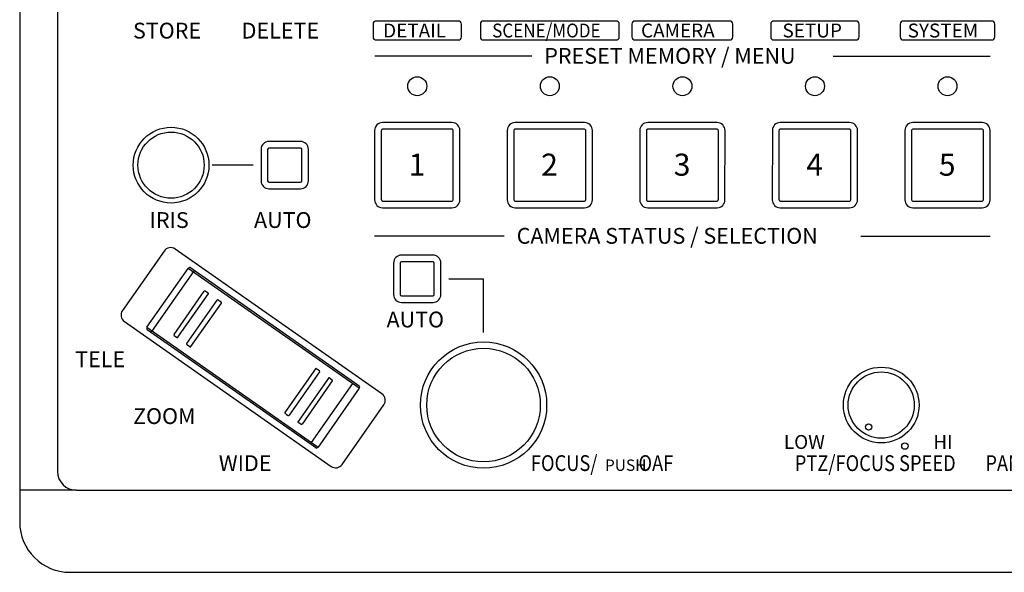
# Model space of a CAD drawing. Units: millimetres. Extents: x -63 to 71, y -62 to 51.
# Drawn here: x -45 to -14, y -12 to 6 of the extents above; entities that cross this region are included whole.
import ezdxf
from ezdxf.enums import TextEntityAlignment as Align

# ---------------------------------------------------------------- set-up
doc = ezdxf.new("R2010")
doc.units = ezdxf.units.MM
doc.layers.add('GAIKEI', color=7, linetype='Continuous')
doc.styles.add('SEACAD_SEANSI_TTF', font='seansi.ttf', dxfattribs={"height": 0.2})

msp = doc.modelspace()

# ---------------------------------------------------------------- linework, layer by layer
at = {"layer": 'GAIKEI', "color": 7, "linetype": 'Continuous'}
for p, q in [((-45.27055, 22.13383), (-45.27055, -10.06617)), ((-43.67404, -11.66268), (-4.87404, -11.66268))]:
    msp.add_line(p, q, dxfattribs=at)
at = {"layer": 'GAIKEI', "color": 1, "linetype": 'Continuous'}
for p, q in [((-44.07404, 20.53383), (-44.07404, -8.46617)), ((-34.07404, 5.6977), (-34.07404, 5.2977)), ((-31.35894, 5.7977), (-33.97404, 5.7977)), ((-31.27404, 5.2977), (-31.27404, 5.6977)), ((-30.67404, 5.6977), (-30.67404, 5.2977)), ((-26.37404, 5.7977), (-30.57404, 5.7977)), ((-26.27404, 5.2977), (-26.27404, 5.6977)), ((-25.87404, 5.6977), (-25.87404, 5.2977)), ((-22.77404, 5.7977), (-25.77404, 5.7977)), ((-22.67404, 5.2977), (-22.67404, 5.6977)), ((-21.47404, 5.6977), (-21.47404, 5.2977)), ((-18.77404, 5.7977), (-21.37404, 5.7977)), ((-18.67404, 5.2977), (-18.67404, 5.6977)), ((-17.37404, 5.6977), (-17.37404, 5.2977)), ((-14.47404, 5.7977), (-17.27404, 5.7977)), ((-14.37404, 5.2977), (-14.37404, 5.6977)), ((-33.97404, 5.1977), (-31.37404, 5.1977)), ((-30.57404, 5.1977), (-26.37404, 5.1977)), ((-25.77404, 5.1977), (-22.77404, 5.1977)), ((-21.37404, 5.1977), (-18.77404, 5.1977)), ((-17.27404, 5.1977), (-14.47404, 5.1977)), ((-29.04904, 4.68346), (-34.02334, 4.68346)), ((-19.49904, 4.68346), (-14.52334, 4.68346)), ((-31.57354, 2.58363), (-33.77354, 2.58383)), ((-27.37354, 2.58325), (-29.57354, 2.58345)), ((-23.17354, 2.58325), (-25.37354, 2.58345)), ((-18.97379, 2.58325), (-21.17379, 2.58345)), ((-14.77354, 2.58325), (-16.97354, 2.58345)), ((-34.02356, 2.33385), (-34.02376, 0.13385)), ((-33.81331, 2.32514), (-33.81404, 2.3128)), ((-33.81404, 2.3128), (-33.81404, 0.15487)), ((-33.81082, 2.33721), (-33.81331, 2.32514)), ((-33.80607, 2.34867), (-33.81082, 2.33721)), ((-33.79871, 2.35855), (-33.80607, 2.34867)), ((-33.78886, 2.36588), (-33.79871, 2.35855)), ((-33.77746, 2.3706), (-33.78886, 2.36588)), ((-33.76538, 2.37309), (-33.77746, 2.3706)), ((-33.75301, 2.37383), (-33.76538, 2.37309)), ((-31.59508, 2.37383), (-33.75301, 2.37383)), ((-31.58273, 2.3731), (-31.59508, 2.37383)), ((-31.57067, 2.37062), (-31.58273, 2.3731)), ((-31.55921, 2.36586), (-31.57067, 2.37062)), ((-31.54932, 2.3585), (-31.55921, 2.36586)), ((-31.54199, 2.34865), (-31.54932, 2.3585)), ((-31.53727, 2.33725), (-31.54199, 2.34865)), ((-31.53478, 2.32517), (-31.53727, 2.33725)), ((-31.53404, 2.3128), (-31.53478, 2.32517)), ((-31.53404, 0.15487), (-31.53404, 2.3128)), ((-31.32376, 0.13361), (-31.32356, 2.33361)), ((-29.82356, 2.33347), (-29.82376, 0.13347)), ((-29.61331, 2.32514), (-29.61404, 2.3128)), ((-29.61404, 2.3128), (-29.61404, 0.15487)), ((-29.61082, 2.33721), (-29.61331, 2.32514)), ((-29.60607, 2.34867), (-29.61082, 2.33721)), ((-29.59871, 2.35855), (-29.60607, 2.34867)), ((-29.58886, 2.36588), (-29.59871, 2.35855)), ((-29.57746, 2.3706), (-29.58886, 2.36588)), ((-29.56538, 2.37309), (-29.57746, 2.3706)), ((-29.55301, 2.37383), (-29.56538, 2.37309)), ((-27.39508, 2.37383), (-29.55301, 2.37383)), ((-27.38273, 2.3731), (-27.39508, 2.37383)), ((-27.37067, 2.37062), (-27.38273, 2.3731)), ((-27.35921, 2.36586), (-27.37067, 2.37062)), ((-27.34932, 2.3585), (-27.35921, 2.36586)), ((-27.34199, 2.34865), (-27.34932, 2.3585)), ((-27.33727, 2.33725), (-27.34199, 2.34865)), ((-27.33478, 2.32517), (-27.33727, 2.33725)), ((-27.33404, 2.3128), (-27.33478, 2.32517)), ((-27.33404, 0.15487), (-27.33404, 2.3128)), ((-27.12376, 0.13323), (-27.12356, 2.33323)), ((-25.62356, 2.33347), (-25.62376, 0.13347)), ((-25.41331, 2.32514), (-25.41404, 2.3128)), ((-25.41404, 2.3128), (-25.41404, 0.15487)), ((-25.41082, 2.33721), (-25.41331, 2.32514)), ((-25.40607, 2.34867), (-25.41082, 2.33721)), ((-25.39871, 2.35855), (-25.40607, 2.34867)), ((-25.38886, 2.36588), (-25.39871, 2.35855)), ((-25.37746, 2.3706), (-25.38886, 2.36588)), ((-25.36538, 2.37309), (-25.37746, 2.3706)), ((-25.35301, 2.37383), (-25.36538, 2.37309)), ((-23.19508, 2.37383), (-25.35301, 2.37383)), ((-23.18273, 2.3731), (-23.19508, 2.37383)), ((-23.17067, 2.37062), (-23.18273, 2.3731)), ((-23.15921, 2.36586), (-23.17067, 2.37062)), ((-23.14932, 2.3585), (-23.15921, 2.36586)), ((-23.14199, 2.34865), (-23.14932, 2.3585)), ((-23.13727, 2.33725), (-23.14199, 2.34865)), ((-23.13478, 2.32517), (-23.13727, 2.33725)), ((-23.13404, 2.3128), (-23.13478, 2.32517)), ((-23.13404, 0.15487), (-23.13404, 2.3128)), ((-22.92376, 0.13323), (-22.92356, 2.33323)), ((-21.42382, 2.33347), (-21.42402, 0.13347)), ((-21.21357, 2.32514), (-21.2143, 2.3128)), ((-21.2143, 2.3128), (-21.2143, 0.15487)), ((-21.21108, 2.33721), (-21.21357, 2.32514)), ((-21.20633, 2.34867), (-21.21108, 2.33721)), ((-21.19897, 2.35855), (-21.20633, 2.34867)), ((-21.18912, 2.36588), (-21.19897, 2.35855)), ((-21.17772, 2.3706), (-21.18912, 2.36588)), ((-21.16564, 2.37309), (-21.17772, 2.3706)), ((-21.15327, 2.37383), (-21.16564, 2.37309)), ((-18.99534, 2.37383), (-21.15327, 2.37383)), ((-18.98299, 2.3731), (-18.99534, 2.37383)), ((-18.97093, 2.37062), (-18.98299, 2.3731)), ((-18.95947, 2.36586), (-18.97093, 2.37062)), ((-18.94958, 2.3585), (-18.95947, 2.36586)), ((-18.94225, 2.34865), (-18.94958, 2.3585)), ((-18.93753, 2.33725), (-18.94225, 2.34865)), ((-18.93504, 2.32517), (-18.93753, 2.33725)), ((-18.9343, 2.3128), (-18.93504, 2.32517)), ((-18.9343, 0.15487), (-18.9343, 2.3128)), ((-18.72402, 0.13323), (-18.72382, 2.33323)), ((-17.22356, 2.33347), (-17.22376, 0.13347)), ((-17.01331, 2.32514), (-17.01404, 2.3128)), ((-17.01404, 2.3128), (-17.01404, 0.15487)), ((-17.01082, 2.33721), (-17.01331, 2.32514)), ((-17.00607, 2.34867), (-17.01082, 2.33721)), ((-16.99871, 2.35855), (-17.00607, 2.34867)), ((-16.98886, 2.36588), (-16.99871, 2.35855)), ((-16.97746, 2.3706), (-16.98886, 2.36588)), ((-16.96538, 2.37309), (-16.97746, 2.3706)), ((-16.95301, 2.37383), (-16.96538, 2.37309)), ((-14.79508, 2.37383), (-16.95301, 2.37383)), ((-14.78273, 2.3731), (-14.79508, 2.37383)), ((-14.77067, 2.37062), (-14.78273, 2.3731)), ((-14.75921, 2.36586), (-14.77067, 2.37062)), ((-14.74932, 2.3585), (-14.75921, 2.36586)), ((-14.74199, 2.34865), (-14.74932, 2.3585)), ((-14.73727, 2.33725), (-14.74199, 2.34865)), ((-14.73478, 2.32517), (-14.73727, 2.33725)), ((-14.73404, 2.3128), (-14.73478, 2.32517)), ((-14.73404, 0.15487), (-14.73404, 2.3128)), ((-14.52376, 0.13323), (-14.52356, 2.33323)), ((-36.37359, 1.98407), (-37.37359, 1.98416)), ((-37.62361, 1.73418), (-37.6237, 0.73418)), ((-37.41404, 1.73383), (-37.41404, 0.73383)), ((-36.37404, 1.77383), (-37.37404, 1.77383)), ((-36.33404, 0.73383), (-36.33404, 1.73383)), ((-36.1237, 0.73405), (-36.12361, 1.73405)), ((-37.87404, 1.23383), (-39.17404, 1.23383)), ((-37.37404, 0.69383), (-36.37404, 0.69383)), ((-37.37373, 0.48416), (-36.37373, 0.48407)), ((-33.81404, 0.15487), (-33.8133, 0.14249)), ((-33.8133, 0.14249), (-33.81081, 0.13041)), ((-33.81081, 0.13041), (-33.80609, 0.11901)), ((-33.80609, 0.11901), (-33.79876, 0.10917)), ((-33.79876, 0.10917), (-33.78887, 0.1018)), ((-33.78887, 0.1018), (-33.77742, 0.09705)), ((-33.77742, 0.09705), (-33.76535, 0.09457)), ((-33.76535, 0.09457), (-33.75301, 0.09383)), ((-33.75301, 0.09383), (-31.59508, 0.09383)), ((-31.59508, 0.09383), (-31.5827, 0.09457)), ((-31.5827, 0.09457), (-31.57062, 0.09706)), ((-31.57062, 0.09706), (-31.55922, 0.10178)), ((-31.55922, 0.10178), (-31.54937, 0.10911)), ((-31.54937, 0.10911), (-31.54201, 0.119)), ((-31.54201, 0.119), (-31.53726, 0.13046)), ((-31.53726, 0.13046), (-31.53477, 0.14252)), ((-31.53477, 0.14252), (-31.53404, 0.15487)), ((-29.61404, 0.15487), (-29.6133, 0.14249)), ((-29.6133, 0.14249), (-29.61081, 0.13041)), ((-29.61081, 0.13041), (-29.60609, 0.11901)), ((-29.60609, 0.11901), (-29.59876, 0.10917)), ((-29.59876, 0.10917), (-29.58887, 0.1018)), ((-29.58887, 0.1018), (-29.57742, 0.09705)), ((-29.57742, 0.09705), (-29.56535, 0.09457)), ((-29.56535, 0.09457), (-29.55301, 0.09383)), ((-29.55301, 0.09383), (-27.39508, 0.09383)), ((-27.39508, 0.09383), (-27.3827, 0.09457)), ((-27.3827, 0.09457), (-27.37062, 0.09706)), ((-27.37062, 0.09706), (-27.35922, 0.10178)), ((-27.35922, 0.10178), (-27.34937, 0.10911)), ((-27.34937, 0.10911), (-27.34201, 0.119)), ((-27.34201, 0.119), (-27.33726, 0.13046)), ((-27.33726, 0.13046), (-27.33477, 0.14252)), ((-27.33477, 0.14252), (-27.33404, 0.15487)), ((-25.41404, 0.15487), (-25.4133, 0.14249)), ((-25.4133, 0.14249), (-25.41081, 0.13041)), ((-25.41081, 0.13041), (-25.40609, 0.11901)), ((-25.40609, 0.11901), (-25.39876, 0.10917)), ((-25.39876, 0.10917), (-25.38887, 0.1018)), ((-25.38887, 0.1018), (-25.37742, 0.09705)), ((-25.37742, 0.09705), (-25.36535, 0.09457)), ((-25.36535, 0.09457), (-25.35301, 0.09383)), ((-25.35301, 0.09383), (-23.19508, 0.09383)), ((-23.19508, 0.09383), (-23.1827, 0.09457)), ((-23.1827, 0.09457), (-23.17062, 0.09706)), ((-23.17062, 0.09706), (-23.15922, 0.10178)), ((-23.15922, 0.10178), (-23.14937, 0.10911)), ((-23.14937, 0.10911), (-23.14201, 0.119)), ((-23.14201, 0.119), (-23.13726, 0.13046)), ((-23.13726, 0.13046), (-23.13477, 0.14252)), ((-23.13477, 0.14252), (-23.13404, 0.15487)), ((-21.2143, 0.15487), (-21.21356, 0.14249)), ((-21.21356, 0.14249), (-21.21107, 0.13041)), ((-21.21107, 0.13041), (-21.20635, 0.11901)), ((-21.20635, 0.11901), (-21.19902, 0.10917)), ((-21.19902, 0.10917), (-21.18913, 0.1018)), ((-21.18913, 0.1018), (-21.17767, 0.09705)), ((-21.17767, 0.09705), (-21.16561, 0.09457)), ((-21.16561, 0.09457), (-21.15327, 0.09383)), ((-21.15327, 0.09383), (-18.99534, 0.09383)), ((-18.99534, 0.09383), (-18.98296, 0.09457)), ((-18.98296, 0.09457), (-18.97088, 0.09706)), ((-18.97088, 0.09706), (-18.95948, 0.10178)), ((-18.95948, 0.10178), (-18.94963, 0.10911)), ((-18.94963, 0.10911), (-18.94227, 0.119)), ((-18.94227, 0.119), (-18.93752, 0.13046)), ((-18.93752, 0.13046), (-18.93503, 0.14252)), ((-18.93503, 0.14252), (-18.9343, 0.15487)), ((-17.01404, 0.15487), (-17.0133, 0.14249)), ((-17.0133, 0.14249), (-17.01081, 0.13041)), ((-17.01081, 0.13041), (-17.00609, 0.11901)), ((-17.00609, 0.11901), (-16.99876, 0.10917)), ((-16.99876, 0.10917), (-16.98887, 0.1018)), ((-16.98887, 0.1018), (-16.97742, 0.09705)), ((-16.97742, 0.09705), (-16.96535, 0.09457)), ((-16.96535, 0.09457), (-16.95301, 0.09383)), ((-16.95301, 0.09383), (-14.79508, 0.09383)), ((-14.79508, 0.09383), (-14.7827, 0.09457)), ((-14.7827, 0.09457), (-14.77062, 0.09706)), ((-14.77062, 0.09706), (-14.75922, 0.10178)), ((-14.75922, 0.10178), (-14.74937, 0.10911)), ((-14.74937, 0.10911), (-14.74201, 0.119)), ((-14.74201, 0.119), (-14.73726, 0.13046)), ((-14.73726, 0.13046), (-14.73477, 0.14252)), ((-14.73477, 0.14252), (-14.73404, 0.15487)), ((-33.77378, -0.11617), (-31.57378, -0.11637)), ((-29.57378, -0.11655), (-27.37378, -0.11675)), ((-25.37378, -0.11655), (-23.17378, -0.11675)), ((-21.17404, -0.11655), (-18.97404, -0.11675)), ((-16.97378, -0.11655), (-14.77378, -0.11675)), ((-29.92404, -1.01654), (-34.02386, -1.01654)), ((-18.62404, -1.01654), (-14.52376, -1.01654)), ((-40.69569, -1.48581), (-42.01509, -3.36974)), ((-33.7947, -6.01366), (-40.3475, -1.42445)), ((-33.42394, -1.8662), (-33.42403, -2.8662)), ((-33.21404, -1.86617), (-33.21404, -2.86617)), ((-32.17404, -1.82617), (-33.17404, -1.82617)), ((-32.17392, -1.61631), (-33.17392, -1.61622)), ((-32.13404, -2.86617), (-32.13404, -1.86617)), ((-31.92403, -2.86634), (-31.92394, -1.86634)), ((-41.23718, -3.90296), (-39.92942, -2.03529)), ((-41.10826, -4.06647), (-39.73168, -2.10051)), ((-39.91404, -2.0191), (-39.92942, -2.03529)), ((-34.5109, -5.82938), (-39.92942, -2.03529)), ((-39.89375, -2.00848), (-39.91404, -2.0191)), ((-39.87297, -2.00672), (-39.89375, -2.00848)), ((-39.85631, -2.01324), (-39.87297, -2.00672)), ((-39.85631, -2.01324), (-39.71091, -2.11505)), ((-39.71091, -2.11505), (-34.66059, -5.65132)), ((-31.67404, -2.36617), (-30.57404, -2.36617)), ((-30.57404, -4.06617), (-30.57404, -2.36617)), ((-40.38121, -4.13072), (-39.42264, -2.76174)), ((-39.34832, -2.78835), (-39.39486, -2.75652)), ((-39.30167, -2.82026), (-39.34832, -2.78835)), ((-40.25696, -4.21977), (-39.29647, -2.84804)), ((-39.97862, -4.41873), (-39.0143, -3.04154)), ((-38.93602, -3.07109), (-38.98651, -3.03639)), ((-38.88545, -3.10588), (-38.93602, -3.07109)), ((-33.17405, -3.11622), (-32.17405, -3.11631)), ((-33.17404, -2.90617), (-32.17404, -2.90617)), ((-39.84622, -4.51314), (-38.88031, -3.13367)), ((-41.95372, -3.71793), (-35.40093, -8.30714)), ((-41.24713, -3.92295), (-41.25018, -3.94565)), ((-41.25018, -3.94565), (-41.24472, -3.96578)), ((-41.23718, -3.90296), (-41.24713, -3.92295)), ((-41.24472, -3.96578), (-41.23289, -3.97921)), ((-41.23718, -3.90296), (-35.81866, -7.69705)), ((-36.03717, -7.61729), (-41.23289, -3.97921)), ((-40.37661, -4.15861), (-40.33079, -4.19146)), ((-40.33079, -4.19146), (-40.28485, -4.22438)), ((-39.97395, -4.44662), (-39.92408, -4.48219)), ((-39.92408, -4.48219), (-39.8741, -4.51781)), ((-35.90186, -5.2192), (-36.86777, -6.59867)), ((-35.824, -5.25015), (-35.87398, -5.21452)), ((-35.77413, -5.28572), (-35.824, -5.25015)), ((-35.76946, -5.3136), (-36.73378, -6.69079)), ((-35.49113, -5.51257), (-36.45162, -6.88429)), ((-35.36687, -5.60162), (-36.32544, -6.9706)), ((-35.41729, -5.54088), (-35.46324, -5.50796)), ((-35.37147, -5.57373), (-35.41729, -5.54088)), ((-36.02156, -7.55497), (-34.7138, -5.68731)), ((-34.5109, -5.82938), (-35.81866, -7.69705)), ((-34.66059, -5.65132), (-34.51519, -5.75313)), ((-34.50336, -5.76656), (-34.51519, -5.75313)), ((-34.5109, -5.82938), (-34.50095, -5.80938)), ((-34.4979, -5.78669), (-34.50336, -5.76656)), ((-34.50095, -5.80938), (-34.4979, -5.78669)), ((-35.05274, -8.24578), (-33.73334, -6.36185)), ((-36.86263, -6.62646), (-36.81206, -6.66124)), ((-36.81206, -6.66124), (-36.76158, -6.69595)), ((-36.44641, -6.91208), (-36.39976, -6.94399)), ((-36.39976, -6.94399), (-36.35322, -6.97582)), ((-35.89178, -7.71909), (-36.03717, -7.61729)), ((-35.89178, -7.71909), (-35.87511, -7.72562)), ((-35.87511, -7.72562), (-35.85433, -7.72386)), ((-35.85433, -7.72386), (-35.83404, -7.71323)), ((-35.83404, -7.71323), (-35.81866, -7.69705)), ((-43.47404, -9.06617), (-45.27055, -9.06617)), ((-43.47404, -9.06617), (-5.07404, -9.06617))]:
    msp.add_line(p, q, dxfattribs=at)
for centre, radius in [((-32.67354, 3.73385), 0.3), ((-28.47354, 3.73347), 0.3), ((-24.27354, 3.73309), 0.3), ((-20.07354, 3.73271), 0.3), ((-15.87354, 3.73232), 0.3), ((-40.47404, 1.23383), 1.2), ((-40.47404, 1.23383), 1.04836), ((-30.57404, -6.36617), 2), ((-30.57404, -6.36617), 1.79878), ((-17.97404, -6.36617), 1.2), ((-17.97404, -6.36617), 1.04836), ((-18.37404, -7.05899), 0.1), ((-18.37404, -7.05899), 0.1), ((-17.22404, -7.66521), 0.1), ((-17.22404, -7.66521), 0.1)]:
    msp.add_circle(centre, radius, dxfattribs=at)
for centre, radius, start, end in [((-33.97404, 5.6977), 0.1, 90, 180), ((-31.37404, 5.6977), 0.1, 0, 90), ((-30.57404, 5.6977), 0.1, 90, 180), ((-26.37404, 5.6977), 0.1, 0, 90), ((-25.77404, 5.6977), 0.1, 90, 180), ((-22.77404, 5.6977), 0.1, 0, 90), ((-21.37404, 5.6977), 0.1, 90, 180), ((-18.77404, 5.6977), 0.1, 0, 90), ((-17.27404, 5.6977), 0.1, 90, 180), ((-14.47404, 5.6977), 0.1, 0, 90), ((-33.97404, 5.2977), 0.1, 180, 270), ((-31.37404, 5.2977), 0.1, 270, 0), ((-30.57404, 5.2977), 0.1, 180, 270), ((-26.37404, 5.2977), 0.1, 270, 0), ((-25.77404, 5.2977), 0.1, 180, 270), ((-22.77404, 5.2977), 0.1, 270, 0), ((-21.37404, 5.2977), 0.1, 180, 270), ((-18.77404, 5.2977), 0.1, 270, 0), ((-17.27404, 5.2977), 0.1, 180, 270), ((-14.47404, 5.2977), 0.1, 270, 0), ((-33.77356, 2.33383), 0.25, 89.994782, 179.994782), ((-31.57356, 2.33363), 0.25, 359.994782, 89.994782), ((-29.57356, 2.33345), 0.25, 89.994782, 179.994782), ((-27.37356, 2.33325), 0.25, 359.994782, 89.994782), ((-25.37356, 2.33345), 0.25, 89.994782, 179.994782), ((-23.17356, 2.33325), 0.25, 359.994782, 89.994782), ((-21.17382, 2.33345), 0.25, 89.994782, 179.994782), ((-18.97382, 2.33325), 0.25, 359.994782, 89.994782), ((-16.97356, 2.33345), 0.25, 89.994782, 179.994782), ((-14.77356, 2.33325), 0.25, 359.994782, 89.994782), ((-37.37361, 1.73416), 0.25, 89.994782, 179.994782), ((-36.37361, 1.73407), 0.25, 359.994782, 89.994782), ((-37.37404, 1.73383), 0.04, 90, 180), ((-36.37404, 1.73383), 0.04, 0, 90), ((-37.3737, 0.73416), 0.25, 179.994782, 269.994782), ((-37.37404, 0.73383), 0.04, 180, 270), ((-36.37404, 0.73383), 0.04, 270, 0), ((-36.3737, 0.73407), 0.25, 269.994782, 359.994782), ((-33.77376, 0.13383), 0.25, 179.994782, 269.994782), ((-31.57376, 0.13363), 0.25, 269.994782, 359.994782), ((-29.57376, 0.13345), 0.25, 179.994782, 269.994782), ((-27.37376, 0.13325), 0.25, 269.994782, 359.994782), ((-25.37376, 0.13345), 0.25, 179.994782, 269.994782), ((-23.17376, 0.13325), 0.25, 269.994782, 359.994782), ((-21.17402, 0.13345), 0.25, 179.994782, 269.994782), ((-18.97402, 0.13325), 0.25, 269.994782, 359.994782), ((-16.97376, 0.13345), 0.25, 179.994782, 269.994782), ((-14.77376, 0.13325), 0.25, 269.994782, 359.994782), ((-40.49091, -1.62923), 0.25, 54.99477, 144.994771), ((-33.17394, -1.86622), 0.25, 89.994782, 179.994782), ((-33.17404, -1.86617), 0.04, 90, 180), ((-32.17404, -1.86617), 0.04, 0, 90), ((-32.17394, -1.86631), 0.25, 359.994782, 89.994782), ((-39.4061, -2.77324), 0.02014, 56.082615, 145.199337), ((-39.31276, -2.83672), 0.01984, 325.191377, 56.041648), ((-38.99779, -3.05303), 0.02011, 55.848324, 145.159833), ((-38.89662, -3.12231), 0.01987, 325.142094, 55.804948), ((-33.17403, -2.86622), 0.25, 179.994782, 269.994782), ((-33.17404, -2.86617), 0.04, 180, 270), ((-32.17403, -2.86631), 0.25, 269.994782, 359.994782), ((-32.17404, -2.86617), 0.04, 270, 0), ((-41.81031, -3.51316), 0.25, 144.994771, 234.99477), ((-40.36476, -4.14233), 0.02014, 144.778595, 233.939526), ((-40.27317, -4.20834), 0.01984, 233.942988, 324.82406), ((-39.96219, -4.43032), 0.0201, 144.822555, 234.169361), ((-39.86247, -4.5017), 0.01987, 234.182258, 324.870773), ((-35.88561, -5.23063), 0.01987, 54.182258, 144.870773), ((-35.78589, -5.30202), 0.0201, 324.822555, 54.169361), ((-35.47491, -5.524), 0.01984, 53.942988, 144.82406), ((-35.38332, -5.59001), 0.02014, 324.778595, 53.939526), ((-33.93812, -6.21844), 0.25, 324.994771, 54.99477), ((-36.85146, -6.61002), 0.01987, 145.142094, 235.804948), ((-36.75029, -6.6793), 0.02011, 235.848324, 325.159833), ((-36.43532, -6.89562), 0.01984, 145.191377, 236.041648), ((-36.34198, -6.9591), 0.02014, 236.082615, 325.199337), ((-35.25751, -8.10237), 0.25, 234.99477, 324.994771), ((-43.47404, -8.46617), 0.6, 180, 270)]:
    msp.add_arc(centre, radius, start, end, dxfattribs=at)
at = {"layer": 'GAIKEI', "color": 7, "linetype": 'Continuous'}
msp.add_arc((-43.67404, -10.06617), 1.59651, 180, 270, dxfattribs=at)

# ---------------------------------------------------------------- texts
at = {"layer": 'GAIKEI', "color": 1, "linetype": 'Continuous', "style": 'SEACAD_SEANSI_TTF'}
for s, height, p in [('STORE', 0.5, (-41.68057, 5.74433)), ('DELETE', 0.5, (-38.23817, 5.74433)), ('DETAIL', 0.44, (-33.75491, 5.71727)), ('CAMERA', 0.44, (-25.58448, 5.71727)), ('SETUP', 0.44, (-21.1023, 5.71727)), ('SYSTEM', 0.44, (-17.13665, 5.71727)), ('PRESET MEMORY / MENU', 0.5, (-28.64904, 4.94433)), ('1', 0.7, (-32.94796, 1.59867)), ('2', 0.7, (-28.74796, 1.59867)), ('3', 0.7, (-24.54796, 1.59867)), ('4', 0.7, (-20.34796, 1.59867)), ('5', 0.7, (-16.14796, 1.59867)), ('IRIS', 0.5, (-41.15339, -0.25567)), ('AUTO', 0.5, (-37.84687, -0.25567)), ('CAMERA STATUS / SELECTION', 0.5, (-29.52404, -0.75567)), ('AUTO', 0.5, (-33.64687, -3.40567)), ('TELE', 0.5, (-43.51448, -4.66567)), ('ZOOM', 0.5, (-41.67752, -6.46567)), ('LOW', 0.44, (-21.05883, -7.31498)), ('HI', 0.44, (-16.32404, -7.31498)), ('WIDE', 0.5, (-38.96339, -7.95567)), ('PUSH', 0.36, (-26.72657, -8.0898))]:
    msp.add_text(s, height=height, dxfattribs=at).set_placement(p, align=Align.TOP_LEFT)
for s, height, width, p in [('SCENE/MODE', 0.44, 0.9, (-30.301, 5.71727)), ('FOCUS/          OAF', 0.5, 0.85, (-29.07404, -7.95367)), ('PTZ/FOCUS SPEED', 0.5, 0.85, (-20.71317, -7.95567)), ('PAN/TILT', 0.5, 0.85, (-14.67404, -7.95567))]:
    msp.add_text(s, height=height, dxfattribs=dict(at, width=width)).set_placement(p, align=Align.TOP_LEFT)

doc.saveas('drawing.dxf')
